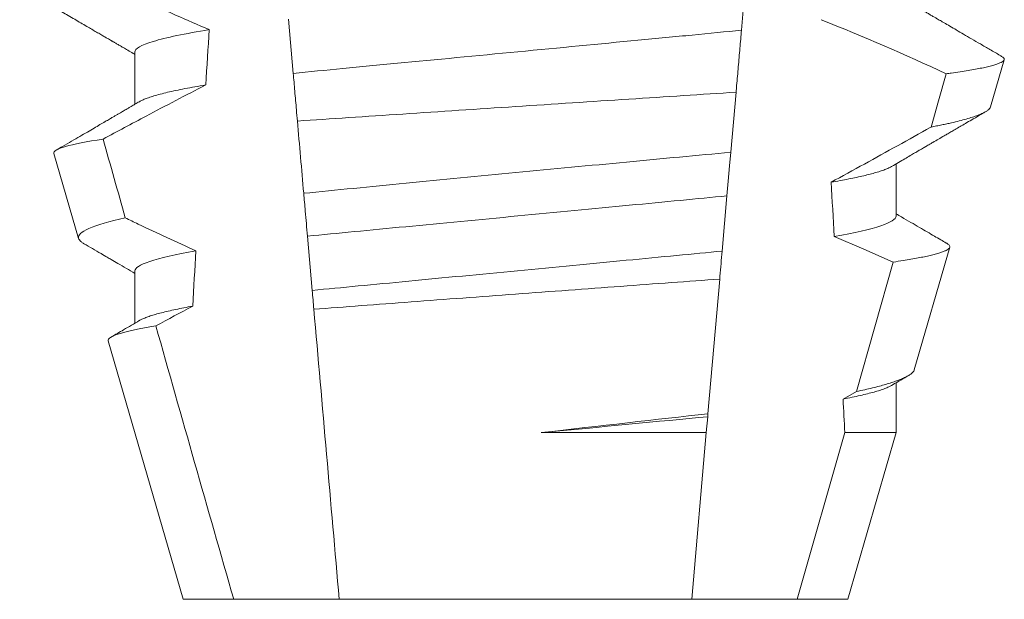
# Model space of a CAD drawing. Extents: x -28 to 181, y -39 to 182.
# Drawn here: x 155 to 156, y 14 to 15 of the extents above; entities that cross this region are included whole.
import ezdxf

# ---------------------------------------------------------------- set-up
doc = ezdxf.new("R2010")
doc.units = 0
doc.header["$MEASUREMENT"] = 0
doc.layers.get('0').update_dxf_attribs({"linetype": 'CONTINUOUS', "lineweight": 15})

msp = doc.modelspace()

# ---------------------------------------------------------------- linework, layer by layer
at = {"color": 8}
for p, q in [((155.5754183722394, 14.52745741641452), (155.5744981549646, 14.51693933805025)), ((155.4891777470644, 14.50868268686717), (155.488274982921, 14.51900130087147)), ((155.5734641531722, 14.50512063472699), (155.5724644022338, 14.49369345354266)), ((155.5717384793786, 14.48539610283025), (155.5708188945965, 14.47488521104954)), ((155.492790261121, 14.46739143771087), (155.4918869240676, 14.47771665163883)), ((155.5963857385135, 14.44814716026023), (155.6033631594902, 14.472787535308)), ((155.5703520462453, 14.46954909942538), (155.5681096534273, 14.44391844249635)), ((155.5938351980091, 14.44672693001776), (155.5963857385135, 14.44814716026023)), ((155.5680609812819, 14.44336206893048), (155.5677952564382, 14.44032485738749)), ((155.5681096534273, 14.44391844249635), (155.5680609812819, 14.44336206893048)), ((155.5363765266012, 14.44032485738749), (155.5677952564382, 14.44032485738749)), ((155.5677952564382, 14.44032485738749), (155.5650201443641, 14.4086051842079)), ((155.5850995619485, 14.4086051842079), (155.5941630675508, 14.44032485738749)), ((155.5941630675508, 14.44032485738749), (155.6039240200875, 14.44032485738749))]:
    msp.add_line(p, q, dxfattribs=at)
for p, q in [((155.4590295157119, 14.51277185291157), (155.4590295157119, 14.50281799468907)), ((155.6218983988904, 14.50231522716997), (155.6245044704193, 14.51130307656383)), ((155.4436227272162, 14.49346010957449), (155.4483101488421, 14.47729403652615)), ((155.6039240200875, 14.48152187430021), (155.6039240200875, 14.49147573252272)), ((155.6073867937924, 14.45226734594591), (155.6141548551068, 14.47560914934427)), ((155.4590295157119, 14.47110521476309), (155.4590295157119, 14.46115150320558)), ((155.4539716825363, 14.45776838232949), (155.4682267706008, 14.4086051842079)), ((155.6039240200875, 14.44032485738749), (155.6039240200875, 14.44980894770926)), ((155.5947267651986, 14.4086051842079), (155.6039240200875, 14.44032485738749)), ((155.4682267706008, 14.4086051842079), (155.4778539738508, 14.4086051842079)), ((155.4778539738508, 14.4086051842079), (155.4979333914352, 14.4086051842079)), ((155.4979333914352, 14.4086051842079), (155.5650201443641, 14.4086051842079)), ((155.5650201443641, 14.4086051842079), (155.5850995619485, 14.4086051842079)), ((155.5850995619485, 14.4086051842079), (155.5947267651986, 14.4086051842079))]:
    msp.add_line(p, q)
at = {"color": 8, "flags": 128}
for points in [[(155.6106111452546, 14.49849203804969), (155.6120056724609, 14.50344799407016), (155.6134581506639, 14.50861302100616)], [(155.5724644022338, 14.49369345354266), (155.5722390606731, 14.49111779666204), (155.5719849681948, 14.48821346358237), (155.5717384793786, 14.48539610283025)], [(155.6033631594902, 14.472787535308), (155.5977769015921, 14.47527115991959), (155.5921526391336, 14.47767155216037)]]:
    msp.add_lwpolyline(points, dxfattribs=at)
at = {"color": 8}
msp.add_arc((155.4318523105022, 14.12153051081937), 0.4275670133128972, 64.86564062287253, 68.34396514594015, dxfattribs=at)
for major_axis, ratio, start_param, end_param in [((9.376931223006183e-18, -0.8280759048621149), 0.08748866352592422, 4.076452766605623, 4.092161118588796), ((9.376931223006126e-18, -0.8280759048621152), 0.08748866352592417, 2.148867994267365, 2.16381186318579), ((9.376931223006183e-18, -0.8280759048621149), 0.08748866352592422, 4.138267983128628, 4.153326793546702), ((9.376931223006126e-18, -0.8280759048621152), 0.08748866352592417, 2.095907716153232, 2.104866177162917)]:
    msp.add_ellipse((155.5314767678997, 14.02520263403538), major_axis=major_axis, ratio=ratio, start_param=start_param, end_param=end_param, dxfattribs=at)
for points, knots in [([(155.4473196690751, 14.52897919001315), (155.4494952384671, 14.52790907108918), (155.4516757747412, 14.52684888749998), (155.4538622169661, 14.52580099086752), (155.4560486729694, 14.52475308763151), (155.4582411037137, 14.52371742152737), (155.4604406604961, 14.52269708948241), (155.4646607637854, 14.52073946481302), (155.4689075832163, 14.5188367447861), (155.4731917925274, 14.51702256234388)], [0, 0, 0, 0, 0.00018488548054026, 0.00018488548054026, 0.00018488548054026, 0.0003697729622008037, 0.0003697729622008037, 0.0003697729622008037, 0.0007245368895597603, 0.0007245368895597603, 0.0007245368895597603, 0.0007245368895597603]), ([(155.4731917925274, 14.51702256234388), (155.4685568107029, 14.5162792325895), (155.4649232505026, 14.51551573358317), (155.4601605805016, 14.51406444279051), (155.4590295136852, 14.51337819953993), (155.4590295136852, 14.5127718588564)], [0, 0, 0, 0, 0.5000000000000001, 0.5000000000000001, 1, 1, 1, 1]), ([(155.5744981565847, 14.51693935684314), (155.5714814916239, 14.51660995022227), (155.5683837560033, 14.51630958472482), (155.5618496261901, 14.51568325455658), (155.5583886832499, 14.51535150525929), (155.5475703839975, 14.51431451527218), (155.5397685304964, 14.51356666722576), (155.5241188772381, 14.51206656694644), (155.5162915504895, 14.51131627715738), (155.5054058078289, 14.51027282237045), (155.5019177008087, 14.50993846925549), (155.4953228807901, 14.50930632161688), (155.4922137019659, 14.50900942481154), (155.4891777455959, 14.50868267132365)], [0, 0, 0, 0, 0.1250000000000001, 0.1250000000000001, 0.2500000000000002, 0.2500000000000002, 0.5000000000000002, 0.5000000000000002, 0.7500000000000002, 0.7500000000000002, 0.8750000000000001, 0.8750000000000001, 1, 1, 1, 1]), ([(155.5744981549646, 14.51693933805025), (155.5743974424843, 14.51578819480331), (155.5741960114758, 14.51348583918197), (155.5738880627351, 14.50996599993464), (155.5736436387442, 14.50717208382402), (155.5735015693959, 14.50554828736459), (155.5734641531722, 14.50512063472699)], [0, 0, 0, 0, 0.2978088010986412, 0.595635485950437, 0.8935041704413712, 1, 1, 1, 1]), ([(155.6134581506639, 14.50861302100616), (155.6137855124184, 14.50865796815985), (155.6147107401178, 14.50878500301052), (155.6161232026227, 14.50899338462609), (155.6176532047356, 14.50923809306367), (155.6190365400545, 14.50948154836699), (155.6202814128249, 14.50972525655861), (155.6213774782196, 14.50996797501902), (155.6223216314152, 14.51021000395282), (155.6231024509586, 14.51044898313326), (155.6237101784801, 14.51068174143136), (155.6241483289171, 14.51090744448798), (155.6244235871958, 14.51112653814373), (155.6245407857703, 14.51134047634811), (155.6244927132279, 14.51155731169639), (155.6243269767345, 14.51175661776516), (155.6241049472485, 14.51188492381827), (155.6240159110692, 14.51193637590673)], [0, 0, 0, 0, 0.0379693645463578, 0.1073134149624923, 0.1766575506333157, 0.2464833589239217, 0.3163092457562777, 0.3876550641339742, 0.4590008535709049, 0.5308721988115469, 0.6027435135311595, 0.6720659457518442, 0.7413883248648574, 0.8111900201615174, 0.8809922236999975, 0.9522766191975124, 1, 1, 1, 1]), ([(155.4899698709376, 14.49962863723722), (155.4899068692165, 14.50034875020474), (155.4898444064212, 14.50106270322156), (155.4897825617594, 14.50176959094053), (155.489677119585, 14.50297480050868), (155.4895734516779, 14.50415973010895), (155.4894724219032, 14.50531450571846), (155.4893713466164, 14.50646980153344), (155.4892728301648, 14.50759584972722), (155.4891777455959, 14.50868267132365)], [5.501178752426604e-05, 5.501178752426604e-05, 5.501178752426604e-05, 5.501178752426604e-05, 0.0001848862968742153, 0.0001848862968742153, 0.0001848862968742153, 0.0004063211081011186, 0.0004063211081011186, 0.0004063211081011186, 0.0006278608548725079, 0.0006278608548725079, 0.0006278608548725079, 0.0006278608548725079]), ([(155.4725231016869, 14.50649740603477), (155.4687249538693, 14.50454638117888), (155.4649421256215, 14.50256565680967), (155.4611694139089, 14.50056625480984), (155.4584376608007, 14.49911852356401), (155.4557112341451, 14.49766079426725), (155.4529888641731, 14.49619562745222)], [0, 0, 0, 0, 0.0003256296356393153, 0.0003256296356393153, 0.0003256296356393153, 0.0005614103028967217, 0.0005614103028967217, 0.0005614103028967217, 0.0005614103028967217]), ([(155.4725231009161, 14.50649737880572), (155.4718282010999, 14.50638077713621), (155.4704375764067, 14.50614743535503), (155.4685478304629, 14.50579609954413), (155.4668084602307, 14.50544488971452), (155.4652395186096, 14.50509529832645), (155.4638421113794, 14.50474831949852), (155.462621616183, 14.50440551388978), (155.4616058001921, 14.50407726269351), (155.4607889569911, 14.50376450848661), (155.4602257276843, 14.50351389839911), (155.4599824516415, 14.50336654689168), (155.4598998393971, 14.50331650892404)], [0, 0, 0, 0, 0.1083139648191992, 0.216756531783803, 0.3251866048566034, 0.4334627944796759, 0.5414457608095583, 0.648997563907745, 0.7559841164030969, 0.8534491981294947, 0.9502339378264515, 1, 1, 1, 1]), ([(155.4899698709376, 14.49962863723722), (155.4963219407115, 14.50005394471894), (155.5030163112311, 14.50050040447088), (155.517105570345, 14.50143558545146), (155.5242772474777, 14.50190946852707), (155.5386960594072, 14.50285783639667), (155.5460307080087, 14.50333801076611), (155.5600873429511, 14.50425425892114), (155.5669549355765, 14.50469987402091), (155.573464151141, 14.50512062053973)], [0, 0, 0, 0, 0.2499999999999999, 0.2499999999999999, 0.4999999999999999, 0.4999999999999999, 0.7499999999999999, 0.7499999999999999, 1, 1, 1, 1]), ([(155.6218950805955, 14.50231618049229), (155.6218519679614, 14.50221474574322), (155.6217655754077, 14.50201148265815), (155.6214262205687, 14.50169739718562), (155.6209379516929, 14.50137598872665), (155.6202837633548, 14.5010477288054), (155.6194622276306, 14.50071052113988), (155.6184705317651, 14.50036570951265), (155.6173040791889, 14.50001284315455), (155.6159706542996, 14.49965513798504), (155.6146979676593, 14.49934781907912), (155.6135659854948, 14.49909386935208), (155.6126302304374, 14.4988938779827), (155.6116502772979, 14.4986933756946), (155.610957522764, 14.49855915062933), (155.6106111452546, 14.49849203804969)], [0, 0, 0, 0, 0.087209935559633, 0.1747582629269194, 0.2623067385253918, 0.3504936550526134, 0.4386806355652413, 0.5288845377058418, 0.6190884386167705, 0.7099895237517517, 0.8008906745726531, 0.8506101697216486, 0.900329830516268, 0.950164880370174, 1, 1, 1, 1]), ([(155.5915543193862, 14.48798466622829), (155.5957775730596, 14.49029556816591), (155.6021125426359, 14.49376196980801), (155.6084511768159, 14.49728896541886), (155.6105826189487, 14.49847614929074), (155.6106111452546, 14.49849203804969)], [0, 0, 0, 0, 0.6636563499465813, 0.995498521072142, 0.9999999999999999, 0.9999999999999999, 0.9999999999999999, 0.9999999999999999]), ([(155.443622726381, 14.493460079521), (155.4435006779682, 14.49388100239354), (155.4442398392721, 14.49432182332906), (155.4473816545388, 14.49524077515532), (155.4498223629294, 14.49572131235421), (155.4529888641731, 14.49619562745222)], [0, 0, 0, 0, 0.5, 0.5, 1, 1, 1, 1]), ([(155.5724644005135, 14.49369341857745), (155.5660982396107, 14.49309713651793), (155.5594715977407, 14.49247299282267), (155.5457107321714, 14.49116817689846), (155.5385630449823, 14.49048605672867), (155.5245244914738, 14.48913704274058), (155.5174446302409, 14.48845200594896), (155.5038406540572, 14.48712684907558), (155.4973491255187, 14.48649005307955), (155.4911726746563, 14.4858805278224)], [0, 0, 0, 0, 0.2500000000000001, 0.2500000000000001, 0.5000000000000001, 0.5000000000000001, 0.7500000000000002, 0.7500000000000002, 1, 1, 1, 1]), ([(155.6030546268081, 14.49097751161769), (155.6029396601834, 14.49091021851781), (155.6026505414434, 14.4907409894369), (155.6020049596953, 14.49046308834106), (155.6011384709431, 14.49014479025122), (155.6001306752107, 14.48982957564492), (155.5990058087949, 14.48951929827173), (155.5977779002128, 14.48921495683443), (155.5964178303451, 14.48890843651647), (155.594925845025, 14.48860058595805), (155.5933167805456, 14.48829233124327), (155.5921416958036, 14.4880872019201), (155.5915543193862, 14.48798466622829)], [0, 0, 0, 0, 0.07092348828591216, 0.1783588028685333, 0.286557175114691, 0.3954014605833767, 0.495640089883596, 0.5962226443883715, 0.6970503986311519, 0.7980232519558002, 0.8990401505249003, 1, 1, 1, 1]), ([(155.4918869220806, 14.47771664240632), (155.4917482264766, 14.47930194041315), (155.4916087833987, 14.48089578208693), (155.4914687809177, 14.48249601776713), (155.491370418772, 14.48362030223767), (155.4912716884037, 14.48474879551058), (155.4911726746563, 14.4858805278224)], [1.40009084684932e-17, 1.40009084684932e-17, 1.40009084684932e-17, 1.40009084684932e-17, 0.0002537998881220641, 0.0002537998881220641, 0.0002537998881220641, 0.0004321132009489671, 0.0004321132009489671, 0.0004321132009489671, 0.0004321132009489671]), ([(155.5717384803674, 14.48539611333955), (155.5688830612266, 14.48510080764252), (155.5659656947655, 14.48482780142366), (155.5597604072505, 14.48423299249204), (155.5564999303767, 14.48392045890499), (155.5463693502301, 14.48294939035434), (155.5391440070086, 14.48225680380266), (155.524659548332, 14.48086839345594), (155.5174144404936, 14.48017391236341), (155.5072306239088, 14.47919774082457), (155.5039485979649, 14.47888314164759), (155.4976946966558, 14.47828367283215), (155.4947558439489, 14.47800954296228), (155.4918869220806, 14.47771664240632)], [0, 0, 0, 0, 0.1250000000000001, 0.1250000000000001, 0.2500000000000003, 0.2500000000000003, 0.5, 0.5, 0.7499999999999998, 0.7499999999999998, 0.875, 0.875, 1, 1, 1, 1]), ([(155.4572127253156, 14.48120896488429), (155.4541417820252, 14.48053105514278), (155.4517894610017, 14.47984220538096), (155.4488111909027, 14.47852953836308), (155.4481349864859, 14.4778981116), (155.4483101444797, 14.47729402340106)], [0, 0, 0, 0, 0.5000000000000002, 0.5000000000000002, 1, 1, 1, 1]), ([(155.4572127253156, 14.48120896488429), (155.4580259589672, 14.48081512409296), (155.4588400316916, 14.48042299727173), (155.459655004879, 14.48003274125382), (155.4632979396519, 14.47828829463903), (155.4669589744276, 14.47658033101403), (155.4706449811976, 14.4749281144036)], [0.000115983324188524, 0.000115983324188524, 0.000115983324188524, 0.000115983324188524, 0.0001848858561126611, 0.0001848858561126611, 0.0001848858561126611, 0.000492898777385869, 0.000492898777385869, 0.000492898777385869, 0.000492898777385869]), ([(155.6039240221141, 14.48152185934568), (155.6039240222281, 14.48096973157568), (155.6029902494465, 14.48035166498549), (155.5990518330895, 14.47904301480334), (155.5960449009366, 14.47835333627297), (155.5921526376806, 14.47767154014896)], [0, 0, 0, 0, 0.5, 0.5, 1, 1, 1, 1]), ([(155.6033631594902, 14.472787535308), (155.604012297243, 14.47288476642787), (155.6052118478426, 14.47306444115428), (155.606774667595, 14.47332528517809), (155.6081301692827, 14.47357013704597), (155.609352063128, 14.47381324453549), (155.6104513800674, 14.47405638910011), (155.6114200723037, 14.47429916344727), (155.6122531313418, 14.47454109107652), (155.6129397247336, 14.47477932308159), (155.6134731337043, 14.47501170208004), (155.6138557958426, 14.4752356709876), (155.614093177266, 14.47545259530948), (155.6141908849, 14.47566770613209), (155.6141449733891, 14.47588596234537), (155.6139697519586, 14.47610568795604), (155.6137329318467, 14.47625538552226), (155.6136182446458, 14.47632788103253)], [0, 0, 0, 0, 0.07712219430348295, 0.1425151657026852, 0.2079647857873608, 0.273414379131895, 0.3388073727578315, 0.4061007432590756, 0.4734558124251638, 0.5408108187972783, 0.6081041360895126, 0.6734671892257044, 0.738886512394823, 0.8043071543563461, 0.8696721863427062, 0.9368848700024718, 1, 1, 1, 1]), ([(155.4706449811976, 14.4749281144036), (155.4668018249049, 14.47425067294829), (155.4638355793496, 14.4735660521951), (155.459950564918, 14.47226709204305), (155.4590295136852, 14.47165362323521), (155.4590295136852, 14.47110519270468)], [0, 0, 0, 0, 0.5, 0.5, 1, 1, 1, 1]), ([(155.5708188927113, 14.47488517833462), (155.5680212018097, 14.4746008966341), (155.5651552037872, 14.47433344512974), (155.5590653745392, 14.47374970347072), (155.5558736131339, 14.47344375661704), (155.5459750314705, 14.472494926322), (155.5389395990146, 14.47182054370036), (155.5248383164435, 14.47046886276694), (155.5177847448175, 14.46979274141192), (155.5078370398974, 14.46883920239843), (155.5046253635665, 14.46853134659604), (155.498490469429, 14.46794328523406), (155.4955998534934, 14.46767337614087), (155.4927902625622, 14.46739141345343)], [0, 0, 0, 0, 0.125, 0.125, 0.25, 0.25, 0.4999999999999999, 0.4999999999999999, 0.7499999999999997, 0.7499999999999997, 0.8749999999999999, 0.8749999999999999, 1, 1, 1, 1]), ([(155.5708188945965, 14.47488521104954), (155.5706793278239, 14.47328995904051), (155.5705245030362, 14.47152030750526), (155.5703675172292, 14.46972593518966), (155.5703520462453, 14.46954909942538)], [0, 0, 0, 0, 0.9014497923614195, 1, 1, 1, 1]), ([(155.4931034887046, 14.4638112222636), (155.4989351460262, 14.4642535755135), (155.5051008831966, 14.46471910358174), (155.5181052569284, 14.4656954551818), (155.5247887113651, 14.46619457758383), (155.5381758217679, 14.46718886182167), (155.5449882423721, 14.46769203881281), (155.5580127618751, 14.46864914434538), (155.5643841789028, 14.46911482921986), (155.5703520453765, 14.46954908888033)], [0, 0, 0, 0, 0.2499999999999999, 0.2499999999999999, 0.4999999999999999, 0.4999999999999999, 0.7499999999999998, 0.7499999999999998, 1, 1, 1, 1]), ([(155.4700593998241, 14.46440695222479), (155.469486330149, 14.46430118923401), (155.4683403264885, 14.46408968829466), (155.4667882647285, 14.46377246280319), (155.4653637438347, 14.46345657209652), (155.4640820207275, 14.46314285340056), (155.4629432050711, 14.46283228603225), (155.4619484011205, 14.4625258188175), (155.4610763795615, 14.46221444379124), (155.4603749133003, 14.46192153810757), (155.460041405636, 14.46173219796351), (155.4598949719533, 14.46164906411822)], [0, 0, 0, 0, 0.1127054703478476, 0.2253842546374399, 0.3379165587874827, 0.4501839085602157, 0.5620691065317839, 0.673457832884345, 0.7842387927331134, 0.9052654210651792, 1, 1, 1, 1]), ([(155.4539716869997, 14.45776838856831), (155.4538433109858, 14.45821113419096), (155.4545535968161, 14.45867559195629), (155.457595637604, 14.45964503369522), (155.4599587390858, 14.46015080323365), (155.4630234695221, 14.46064899419996)], [0, 0, 0, 0, 0.5, 0.5, 1, 1, 1, 1]), ([(155.6073742172712, 14.45227093923769), (155.607370322356, 14.45224407589227), (155.6073514008645, 14.45211357380232), (155.6071815633964, 14.45187942678582), (155.6068546781699, 14.45155835344518), (155.6063690475759, 14.45122487595758), (155.6057363460554, 14.45088229751597), (155.6049592553704, 14.45053366586539), (155.6040641632594, 14.45018947334493), (155.6030644657374, 14.44985027217858), (155.6019745300579, 14.44951723944381), (155.6007631889537, 14.4491796381498), (155.5994272305183, 14.44883817825614), (155.5979774921672, 14.44849334335616), (155.5969162477046, 14.4482625382358), (155.5963857385135, 14.44814716026023)], [0, 0, 0, 0, 0.02138735304499156, 0.1038997275758049, 0.1863373273127008, 0.2713008472930982, 0.3563476205194593, 0.4413946245057866, 0.5263581920586192, 0.6046876501079667, 0.6830494909747371, 0.7613790479246846, 0.840907996197823, 0.9204709440562976, 1, 1, 1, 1]), ([(155.6030599617465, 14.44931102013418), (155.6029011341264, 14.44922192681891), (155.6025500621936, 14.44902499531302), (155.6017934020181, 14.44871265353861), (155.6008479361707, 14.44838211806008), (155.5997461207119, 14.44805207255483), (155.5985077854775, 14.44772449534589), (155.5971087274479, 14.44739356206433), (155.5955660290456, 14.44706074910432), (155.594412318796, 14.4468382372048), (155.5938351980091, 14.44672693001776)], [0, 0, 0, 0, 0.1081383135390898, 0.2390284934697584, 0.3708566074014876, 0.4958687923606716, 0.6214334159966852, 0.747407689249837, 0.8736456807875406, 1, 1, 1, 1])]:
    msp.add_open_spline(points, degree=3, knots=knots, dxfattribs=at)
for points, knots in [([(155.4371086850474, 14.52507711727471), (155.4380883893008, 14.5245075922444), (155.4399931975634, 14.52340028258457), (155.4427683955109, 14.52178610190934), (155.4453797367417, 14.52026657451525), (155.4478272993897, 14.51884160098903), (155.4497055571107, 14.51774766966595), (155.4510595259599, 14.51695855356745), (155.4519200304378, 14.51645708346821), (155.4527060121452, 14.51599887576519), (155.453385913076, 14.51560243788545), (155.4539427135888, 14.51527781382968), (155.4543542942468, 14.51503770592076), (155.4546387671845, 14.51487184736966), (155.4548078233148, 14.51477321087704), (155.4549443973379, 14.5146935607978), (155.4550917985228, 14.51460757084617), (155.4552995176852, 14.5144863444341), (155.4556436464167, 14.51428563968504), (155.4561556778515, 14.51398686739417), (155.4568671730457, 14.51357160089243), (155.4577340771977, 14.51306553632263), (155.4584721733636, 14.51263467414746), (155.4589211887165, 14.51237234072731), (155.4590295157119, 14.51230905159694)], [0, 0, 0, 0, 0.134026071816518, 0.2605826892442576, 0.3796762844354568, 0.4913131003273494, 0.5954990584479876, 0.6367134845445851, 0.6766342458284534, 0.7132757586321469, 0.7443003828535536, 0.7697053390145264, 0.7894938489046993, 0.8006487651441712, 0.8086458457094957, 0.8126391974279036, 0.8193455512659937, 0.8288269456928002, 0.8410815519118121, 0.8664582056350462, 0.8989340404775331, 0.9385039258242694, 0.9851637924986859, 1, 1, 1, 1]), ([(155.6240203110183, 14.51194392915271), (155.6239275487983, 14.51199785179573), (155.6231826361048, 14.51243086925966), (155.6218331292212, 14.51321568500852), (155.6200195402015, 14.51427066293066), (155.6183488079885, 14.51524277745067), (155.6168209449999, 14.516132109304), (155.6154358047557, 14.51693858180089), (155.6141934745157, 14.5176620089557), (155.6132527997333, 14.51821011178221), (155.6125849061137, 14.51859918478247), (155.6121611099724, 14.5188461809377), (155.6117940394422, 14.51906009077693), (155.611483710375, 14.51924093387835), (155.6112300889795, 14.51938869459239), (155.6110331963702, 14.51950344661749), (155.610858265139, 14.51960552288777), (155.6106296935455, 14.51973871870392), (155.6102720327792, 14.51994725186343), (155.6097444337933, 14.52025477701422), (155.6090469775932, 14.52066147665029), (155.6081797083185, 14.5211673064063), (155.6071427448751, 14.52177227223562), (155.6059362767532, 14.52247641832228), (155.6048444338261, 14.52311366629046), (155.6041549584279, 14.52351646912884), (155.6039240200875, 14.5236513870958)], [0, 0, 0, 0, 0.01384358488603883, 0.1111687722556803, 0.2013801360342612, 0.2844839188572301, 0.360488414997755, 0.4293974890324381, 0.4912165479137219, 0.5459188767128315, 0.5698346803627937, 0.5909273514658981, 0.6091955060186764, 0.6246397161687862, 0.6372599221212395, 0.6470580768485135, 0.6540350837144702, 0.6633825564338499, 0.6811820295290938, 0.7074401819295435, 0.7421559891646142, 0.7853252802511907, 0.836943526459849, 0.8970052019630589, 0.965502108136194, 0.9999999999999999, 0.9999999999999999, 0.9999999999999999, 0.9999999999999999]), ([(155.4598821204353, 14.50331599559665), (155.4596052976129, 14.50315429079994), (155.4590962208875, 14.50285691593886), (155.45839944291, 14.50245001092721), (155.4578364300893, 14.50212127076411), (155.45738631242, 14.50185847911742), (155.4570053928143, 14.50163609550786), (155.4566498839709, 14.50142864298429), (155.4562535060684, 14.50119729913591), (155.4558169414718, 14.50094262474262), (155.4553291938604, 14.5006579132898), (155.4547960176581, 14.50034700381435), (155.4541421942923, 14.49996558805962), (155.4533291906939, 14.49949146561958), (155.4523449581082, 14.49891773071217), (155.4512146918887, 14.49825877756929), (155.4499380503987, 14.49751499266294), (155.4485151362439, 14.49668607066498), (155.4469457005344, 14.49577221371432), (155.4454647944272, 14.49491001104563), (155.444506941191, 14.49435267257222), (155.4441211039528, 14.49412816851542)], [0, 0, 0, 0, 0.05271766486407404, 0.09694770089075735, 0.1326859972968566, 0.1599291181652044, 0.1826618503715708, 0.2052234222497328, 0.2276174459484307, 0.2581338134306953, 0.2883350654923886, 0.3204865426150786, 0.3596255642804562, 0.4128058757762766, 0.4752489283094903, 0.5469624768650226, 0.6279452382873912, 0.7182073264875974, 0.8177516504476798, 0.9265877096707531, 1, 1, 1, 1]), ([(155.6030718599422, 14.49097795161261), (155.6035155113432, 14.49123713339561), (155.6043522438197, 14.49172595370517), (155.6055317169262, 14.4924144881761), (155.6065593892534, 14.49301435333872), (155.6074352537957, 14.49352537686805), (155.6081492466803, 14.49394192278832), (155.608707120139, 14.49426736904242), (155.6091146895737, 14.49450501790416), (155.6093943875923, 14.49466813643902), (155.609607276406, 14.49479230762726), (155.6098565352082, 14.49493761313282), (155.6101835284643, 14.49512823004146), (155.6105673339888, 14.49535204981304), (155.6111648108003, 14.49570024360794), (155.6120068169496, 14.49619099030328), (155.6129505845302, 14.49674090866107), (155.6137997109241, 14.4972355424848), (155.6145574882654, 14.49767696891108), (155.6154101994813, 14.49817353255743), (155.6163778106951, 14.4987369659445), (155.6174614014394, 14.49936769518301), (155.6187433486049, 14.50011376490313), (155.6199196436509, 14.50079829732449), (155.6206961765716, 14.50124993350009), (155.6209517406714, 14.50139857110393)], [0, 0, 0, 0, 0.07448342381120981, 0.140476733594026, 0.1979775040882244, 0.2469784084173851, 0.2874763790354627, 0.3178097920539838, 0.3406092126703577, 0.355873769678246, 0.364750942359285, 0.376339146546442, 0.3977010362255737, 0.4196228553581149, 0.44074781779904, 0.4979470766152104, 0.5608982961376779, 0.5990880312410662, 0.6403987498158115, 0.6880255084908646, 0.7421298071279009, 0.8027117395182557, 0.8697758611478417, 0.9571420426273265, 1, 1, 1, 1]), ([(155.6136193904659, 14.47632986100963), (155.6135760020473, 14.4763551361939), (155.6131758508971, 14.47658823743156), (155.6123723984536, 14.47705632481252), (155.6111626065116, 14.47776141560409), (155.6098132972467, 14.478547934594), (155.6083247042946, 14.47941602656455), (155.606696999517, 14.48036567507906), (155.6052145484829, 14.48123086023936), (155.6042749124724, 14.48177976794288), (155.6039240200875, 14.48198474894731)], [0, 0, 0, 0, 0.0134220526444866, 0.123785332200408, 0.2485501308223839, 0.3877034304699823, 0.5412347604814788, 0.7091317676605574, 0.8913798038431506, 0.9999999999999999, 0.9999999999999999, 0.9999999999999999, 0.9999999999999999]), ([(155.4483101488421, 14.47729403652615), (155.4483520136145, 14.4771944779629), (155.4484357794451, 14.47699527454525), (155.4487526326343, 14.47668713190195), (155.4490553666562, 14.47645374486324), (155.4493014771156, 14.47632122392731), (155.4493495818216, 14.47629532140907)], [0, 0, 0, 0, 0.3081769099106695, 0.6166209284930746, 0.9250647957788791, 1, 1, 1, 1]), ([(155.4493464468578, 14.47628996813764), (155.4504270765291, 14.47566040401175), (155.4519071193345, 14.47479814575631), (155.4536350890959, 14.47379049193428), (155.4547040433359, 14.47316706812451), (155.456452024433, 14.47214745092477), (155.4579514728638, 14.47127177154796), (155.4590295157119, 14.47064219345101)], [0, 0, 0, 0, 0.3347064311966595, 0.4584177712430748, 0.53530657608463, 0.6659042005098504, 1, 1, 1, 1]), ([(155.4598812129458, 14.46164884412077), (155.4588809002962, 14.46106453995908), (155.457103227507, 14.46002616299835), (155.45532521702, 14.45898908956771), (155.4545477092081, 14.45853558679052)], [0, 0, 0, 0, 0.5627090967824266, 1, 1, 1, 1]), ([(155.6030714749467, 14.44931109346668), (155.6038447212907, 14.44976274222789), (155.6048416008817, 14.45034501388794), (155.6058997846052, 14.45096265986506), (155.6061846358741, 14.45112893221712), (155.6062458182371, 14.4511646453647)], [0, 0, 0, 0, 0.7308206004295644, 0.9421837514796555, 1, 1, 1, 1])]:
    msp.add_open_spline(points, degree=3, knots=knots)
for points in [[(155.4911726746563, 14.4858805278224), (155.4907717677492, 14.49046291473935), (155.4903708318089, 14.49504563350688), (155.4899698709376, 14.49962863723722)], [(155.4529888641731, 14.49619562745222), (155.454395484733, 14.49119970056951), (155.4558033629468, 14.48620412485961), (155.4572127253156, 14.48120896488429)], [(155.4931034887046, 14.4638112222636), (155.4929967270271, 14.46503151382184), (155.4928919526619, 14.46622909029493), (155.4927902625622, 14.46739141345343)], [(155.4700593986386, 14.46440697041426), (155.467709895119, 14.46316213536413), (155.4653649462374, 14.46190874888275), (155.4630234695221, 14.46064899419996)], [(155.4979333903817, 14.40860519347713), (155.4963244503421, 14.42699546228188), (155.4947142455415, 14.44540018737128), (155.4931034887046, 14.4638112222636)], [(155.4630234695221, 14.46064899419996), (155.4679377531806, 14.44329282444782), (155.4728732340201, 14.42594255357484), (155.4778539721333, 14.40860519347713)], [(155.5681096543074, 14.44391844167707), (155.5584053358258, 14.44283481750928), (155.547503333538, 14.44160298448232), (155.5363765264632, 14.44032486031411)], [(155.568060980219, 14.44336209430061), (155.5588217762639, 14.4424705619998), (155.5477924321378, 14.44141913397043), (155.536376526463, 14.44032486031408)]]:
    msp.add_open_spline(points, degree=3, dxfattribs=at)

doc.saveas('drawing.dxf')
